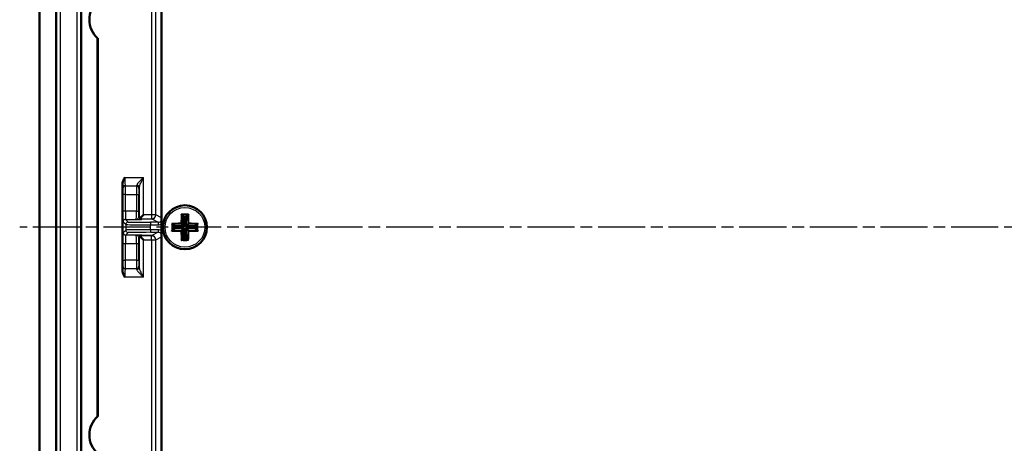
# Model space of a CAD drawing. Units: millimetres. Extents: x 1 to 1188, y 1 to 840.
# Drawn here: x 65 to 184, y 517 to 568 of the extents above; entities that cross this region are included whole.
import ezdxf

# ---------------------------------------------------------------- set-up
doc = ezdxf.new("R2010")
doc.units = ezdxf.units.MM
doc.linetypes.add('CHAIN', pattern=[0.3543, 0.2362, -0.0295, 0.0591, -0.0295])
doc.linetypes.add('DASH_DOT', pattern=[0.37, 0.24, -0.06, 0.01, -0.06])
for name, color, linetype, lineweight in [('Mittellinie (ISO)', 1, 'DASH_DOT', 25), ('Sichtbar (ISO)', 7, 'Continuous', 50), ('Sichtbar schmal (ISO)', 1, 'Continuous', 25)]:
    doc.layers.add(name, color=color, linetype=linetype, lineweight=lineweight)

msp = doc.modelspace()

# ---------------------------------------------------------------- linework, layer by layer
at = {"layer": 'Mittellinie (ISO)', "linetype": 'CHAIN', "ltscale": 23.990969}
msp.add_line((344.62969064, 543.19077305), (65.37049529, 543.19077305), dxfattribs=at)
at = {"layer": 'Sichtbar (ISO)'}
for p, q in [((67.75337306, 629.69077305), (67.75337306, 456.69077305)), ((69.75337306, 466.54077305), (69.75337306, 619.84077305)), ((82.45337306, 617.59077305), (82.45337306, 468.79077305)), ((72.75337306, 611.84077305), (72.75337306, 474.54077305)), ((74.75337306, 520.42684103), (74.75337306, 565.95470507)), ((74.77082812, 565.93921457), (74.77082812, 520.44233153)), ((77.73591799, 538.01493931), (77.73591799, 548.36660678)), ((80.26217676, 544.69957674), (79.84804473, 544.28544471)), ((84.91379884, 544.63034727), (85.13549623, 544.40864988)), ((85.37124989, 544.40864988), (85.13549623, 544.40864988)), ((85.13549623, 544.40864988), (85.13549623, 543.30864988)), ((85.59294728, 544.63034727), (85.37124989, 544.40864988)), ((85.37124989, 543.30864988), (85.37124989, 544.40864988)), ((83.81379884, 543.53034727), (84.03549623, 543.30864988)), ((83.81379884, 542.85119883), (84.03549623, 543.07289622)), ((85.13549623, 543.30864988), (84.03549623, 543.30864988)), ((84.03549623, 543.30864988), (84.03549623, 543.07289622)), ((84.03549623, 543.07289622), (85.13549623, 543.07289622)), ((84.87464796, 543.56949814), (85.13549623, 543.30864988)), ((84.87464796, 542.81204795), (85.13549623, 543.07289622)), ((85.13549623, 543.07289622), (85.13549623, 541.97289622)), ((85.63209816, 543.56949814), (85.37124989, 543.30864988)), ((86.47124989, 543.30864988), (85.37124989, 543.30864988)), ((85.63209816, 542.81204795), (85.37124989, 543.07289622)), ((85.37124989, 541.97289622), (85.37124989, 543.07289622)), ((85.37124989, 543.07289622), (86.47124989, 543.07289622)), ((86.69294728, 543.53034727), (86.47124989, 543.30864988)), ((86.47124989, 543.07289622), (86.47124989, 543.30864988)), ((86.69294728, 542.85119883), (86.47124989, 543.07289622)), ((80.26217676, 541.68196935), (79.84804473, 542.09610138)), ((84.91379884, 541.75119883), (85.13549623, 541.97289622)), ((85.13549623, 541.97289622), (85.37124989, 541.97289622)), ((85.59294728, 541.75119883), (85.37124989, 541.97289622))]:
    msp.add_line(p, q, dxfattribs=at)
msp.add_circle((85.25337306, 543.19077305), 2.65, dxfattribs=at)
for centre, start, end in [((76.75337306, 568.19077305), 131.8103148958, 228.1896851042), ((76.75337306, 568.19077305), 228.1896851042, 228.6353980074), ((76.75337306, 518.19077305), 131.8103148958, 228.1896851042), ((76.75337306, 518.19077305), 131.3646019926, 131.8103148958)]:
    msp.add_arc(centre, 3, start, end, dxfattribs=at)
for points, knots in [([(77.73591799, 548.36660678), (77.73591799, 548.48068523), (77.76208493, 548.59017737), (77.84649894, 548.85235137), (77.93836801, 549.02227115), (78.029336, 549.18838536), (78.03003156, 549.18965537), (78.03072717, 549.19092538)], [0, 0, 0, 0, 0.03422353347, 0.03422353347, 0.10340407615, 0.10340407615, 0.10393708317, 0.10393708317, 0.10393708317, 0.10393708317]), ([(79.76225291, 544.44377643), (79.7625162, 544.44315136), (79.76337969, 544.43897609), (79.76604223, 544.42757822), (79.76792851, 544.42034606), (79.77523854, 544.3966686), (79.78226829, 544.37863409), (79.80547613, 544.33479997), (79.82423552, 544.30863966), (79.84804473, 544.28544471)], [0.000441701834, 0.000441701834, 0.000441701834, 0.000441701834, 0.005078929219, 0.005078929219, 0.010157858437, 0.010157858437, 0.020315716875, 0.020315716875, 0.034579454096, 0.034579454096, 0.034579454096, 0.034579454096]), ([(79.84804473, 544.28544471), (79.87123967, 544.26163551), (79.89739998, 544.24287612), (79.9412341, 544.21966827), (79.95926861, 544.21263853), (79.98294607, 544.2053285), (79.99017823, 544.20344222), (80.0015761, 544.20077967), (80.00575137, 544.19991619), (80.00637644, 544.1996529)], [0.183883599669, 0.183883599669, 0.183883599669, 0.183883599669, 0.198147336889, 0.198147336889, 0.208305195327, 0.208305195327, 0.213384124546, 0.213384124546, 0.21802135193, 0.21802135193, 0.21802135193, 0.21802135193]), ([(84.8077604, 544.75883468), (84.80820895, 544.75838982), (84.80865781, 544.75794386), (84.8243623, 544.74231446), (84.84013095, 544.72573978), (84.86550502, 544.69735468), (84.8757361, 544.68536472), (84.89131225, 544.66577508), (84.89723611, 544.65783768), (84.90568409, 544.64518277), (84.9085254, 544.64027578), (84.91009193, 544.63653861)], [-0.018024759114, -0.018024759114, -0.018024759114, -0.018024759114, -0.017829210412, -0.017829210412, -0.011187420276, -0.011187420276, -0.006449705272, -0.006449705272, -0.002929422309, -0.002929422309, 0, 0, 0, 0]), ([(85.69898572, 544.75883468), (85.69853717, 544.75838981), (85.69808831, 544.75794386), (85.68238382, 544.74231446), (85.66661518, 544.7257398), (85.64124111, 544.6973547), (85.63101003, 544.68536473), (85.61543388, 544.66577509), (85.60951001, 544.65783769), (85.60106203, 544.64518277), (85.59822072, 544.64027578), (85.59665419, 544.63653861)], [-0.018024759118, -0.018024759118, -0.018024759118, -0.018024759118, -0.017829209861, -0.017829209861, -0.011187423646, -0.011187423646, -0.006449706214, -0.006449706214, -0.002929422487, -0.002929422487, 0, 0, 0, 0]), ([(83.68531142, 543.63638571), (83.68575629, 543.63593716), (83.68620225, 543.6354883), (83.70183164, 543.61978381), (83.71840631, 543.60401517), (83.74679141, 543.5786411), (83.75878138, 543.56841002), (83.77837102, 543.55283387), (83.78630842, 543.54691), (83.79896334, 543.53846202), (83.80387033, 543.5356207), (83.8076075, 543.53405417)], [-0.018024759118, -0.018024759118, -0.018024759118, -0.018024759118, -0.017829209861, -0.017829209861, -0.011187423646, -0.011187423646, -0.006449706214, -0.006449706214, -0.002929422487, -0.002929422487, 0, 0, 0, 0]), ([(83.68531142, 542.74516039), (83.68575629, 542.74560893), (83.68620224, 542.7460578), (83.70183165, 542.76176229), (83.71840632, 542.77753094), (83.74679143, 542.80290501), (83.75878139, 542.81313609), (83.77837103, 542.82871223), (83.78630842, 542.8346361), (83.79896334, 542.84308408), (83.80387033, 542.84592539), (83.8076075, 542.84749192)], [-0.018024759114, -0.018024759114, -0.018024759114, -0.018024759114, -0.017829210412, -0.017829210412, -0.011187420276, -0.011187420276, -0.006449705272, -0.006449705272, -0.002929422309, -0.002929422309, 0, 0, 0, 0]), ([(84.76793714, 543.67620896), (84.76840307, 543.67574304), (84.76886933, 543.67527678), (84.78535278, 543.65879333), (84.80193558, 543.64221052), (84.82844593, 543.61570018), (84.83906155, 543.60508456), (84.85518252, 543.58896359), (84.86130328, 543.58284283), (84.87004159, 543.57410452), (84.87299276, 543.57115335), (84.87464796, 543.56949814)], [-0.000199564028, -0.000199564028, -0.000199564028, -0.000199564028, 0, 0, 0.006850838283, 0.006850838283, 0.011665915038, 0.011665915038, 0.015214867611, 0.015214867611, 0.018153160782, 0.018153160782, 0.018153160782, 0.018153160782]), ([(84.76793714, 542.70533713), (84.76840307, 542.70580305), (84.76886933, 542.70626932), (84.78535278, 542.72275276), (84.80193558, 542.73933557), (84.82844593, 542.76584592), (84.83906155, 542.77646154), (84.85518252, 542.79258251), (84.86130328, 542.79870327), (84.87004159, 542.80744158), (84.87299276, 542.81039275), (84.87464796, 542.81204795)], [-0.000199564028, -0.000199564028, -0.000199564028, -0.000199564028, 0, 0, 0.006850838283, 0.006850838283, 0.011665915038, 0.011665915038, 0.015214867611, 0.015214867611, 0.018153160782, 0.018153160782, 0.018153160782, 0.018153160782]), ([(85.73880898, 543.67620896), (85.73834305, 543.67574304), (85.73787679, 543.67527678), (85.72139334, 543.65879333), (85.70481053, 543.64221052), (85.67830019, 543.61570018), (85.66768457, 543.60508456), (85.6515636, 543.58896359), (85.64544284, 543.58284283), (85.63670453, 543.57410452), (85.63375336, 543.57115335), (85.63209816, 543.56949814)], [-0.000199564028, -0.000199564028, -0.000199564028, -0.000199564028, 0, 0, 0.006850838283, 0.006850838283, 0.011665915038, 0.011665915038, 0.015214867611, 0.015214867611, 0.018153160782, 0.018153160782, 0.018153160782, 0.018153160782]), ([(85.73880898, 542.70533713), (85.73834305, 542.70580305), (85.73787679, 542.70626932), (85.72139334, 542.72275276), (85.70481053, 542.73933557), (85.67830019, 542.76584592), (85.66768457, 542.77646154), (85.6515636, 542.79258251), (85.64544284, 542.79870327), (85.63670453, 542.80744158), (85.63375336, 542.81039275), (85.63209816, 542.81204795)], [-0.000199564028, -0.000199564028, -0.000199564028, -0.000199564028, 0, 0, 0.006850838283, 0.006850838283, 0.011665915038, 0.011665915038, 0.015214867611, 0.015214867611, 0.018153160782, 0.018153160782, 0.018153160782, 0.018153160782]), ([(86.8214347, 543.63638571), (86.82098983, 543.63593716), (86.82054387, 543.6354883), (86.80491447, 543.6197838), (86.78833979, 543.60401515), (86.75995469, 543.57864109), (86.74796473, 543.56841001), (86.72837509, 543.55283386), (86.7204377, 543.54691), (86.70778278, 543.53846202), (86.70287579, 543.5356207), (86.69913862, 543.53405417)], [-0.018024759114, -0.018024759114, -0.018024759114, -0.018024759114, -0.017829210412, -0.017829210412, -0.011187420276, -0.011187420276, -0.006449705272, -0.006449705272, -0.002929422309, -0.002929422309, 0, 0, 0, 0]), ([(86.8214347, 542.74516039), (86.82098983, 542.74560894), (86.82054387, 542.7460578), (86.80491448, 542.76176229), (86.78833981, 542.77753093), (86.75995471, 542.80290499), (86.74796474, 542.81313608), (86.7283751, 542.82871223), (86.7204377, 542.8346361), (86.70778278, 542.84308408), (86.70287579, 542.84592539), (86.69913862, 542.84749192)], [-0.018024759118, -0.018024759118, -0.018024759118, -0.018024759118, -0.017829209861, -0.017829209861, -0.011187423646, -0.011187423646, -0.006449706214, -0.006449706214, -0.002929422487, -0.002929422487, 0, 0, 0, 0]), ([(79.84804473, 542.09610138), (79.82430317, 542.07297234), (79.80558967, 542.04690477), (79.7823524, 542.00311084), (79.77529247, 541.98503126), (79.76795189, 541.96128617), (79.76605798, 541.95403232), (79.76338421, 541.94259121), (79.76251694, 541.93839648), (79.76225291, 541.93776967)], [0.402334940741, 0.402334940741, 0.402334940741, 0.402334940741, 0.416558439578, 0.416558439578, 0.426742396188, 0.426742396188, 0.431834374493, 0.431834374493, 0.436484646285, 0.436484646285, 0.436484646285, 0.436484646285]), ([(80.00637644, 542.1818932), (80.00574963, 542.18162917), (80.0015549, 542.1807619), (79.99011378, 542.17808813), (79.98285994, 542.17619422), (79.95911484, 542.16885364), (79.94103527, 542.16179371), (79.89724134, 542.13855643), (79.87117377, 542.11984294), (79.84804473, 542.09610138)], [0.218904760278, 0.218904760278, 0.218904760278, 0.218904760278, 0.223555032069, 0.223555032069, 0.228647010375, 0.228647010375, 0.238830966985, 0.238830966985, 0.253054465822, 0.253054465822, 0.253054465822, 0.253054465822]), ([(84.8077604, 541.62271141), (84.80820895, 541.62315628), (84.80865781, 541.62360223), (84.8243623, 541.63923163), (84.84013094, 541.6558063), (84.865505, 541.6841914), (84.87573609, 541.69618137), (84.89131224, 541.71577101), (84.89723611, 541.72370841), (84.90568409, 541.73636333), (84.9085254, 541.74127032), (84.91009193, 541.74500749)], [-0.018024759118, -0.018024759118, -0.018024759118, -0.018024759118, -0.017829209861, -0.017829209861, -0.011187423646, -0.011187423646, -0.006449706214, -0.006449706214, -0.002929422487, -0.002929422487, 0, 0, 0, 0]), ([(85.69898572, 541.62271141), (85.69853717, 541.62315628), (85.69808831, 541.62360223), (85.68238381, 541.63923164), (85.66661516, 541.65580631), (85.6412411, 541.68419142), (85.63101002, 541.69618138), (85.61543387, 541.71577101), (85.60951001, 541.72370841), (85.60106203, 541.73636333), (85.59822072, 541.74127032), (85.59665419, 541.74500749)], [-0.018024759114, -0.018024759114, -0.018024759114, -0.018024759114, -0.017829210412, -0.017829210412, -0.011187420276, -0.011187420276, -0.006449705272, -0.006449705272, -0.002929422309, -0.002929422309, 0, 0, 0, 0]), ([(78.03072717, 537.19062072), (78.03003156, 537.19189072), (78.029336, 537.19316074), (77.93836801, 537.35927495), (77.84649894, 537.52919473), (77.76208493, 537.79136873), (77.73591799, 537.90086087), (77.73591799, 538.01493931)], [-0.000434407443, -0.000434407443, -0.000434407443, -0.000434407443, 0, 0, 0.056383014989, 0.056383014989, 0.084275626496, 0.084275626496, 0.084275626496, 0.084275626496])]:
    msp.add_open_spline(points, degree=3, knots=knots, dxfattribs=at)
for points, weights in [([(79.75337306, 544.49076162), (79.75337306, 544.46485737), (79.76225291, 544.44377643)], [0.992155430827, 0.992152168967, 0.999545701098]), ([(80.00637644, 544.1996529), (80.02745738, 544.19077305), (80.05336164, 544.19077305)], [0.999840547744, 0.992444834662, 0.992448097484]), ([(79.76225291, 541.93776967), (79.75337306, 541.91668873), (79.75337306, 541.89078447)], [0.999545701098, 0.992152168965, 0.992155430825]), ([(80.05336164, 542.19077305), (80.02745738, 542.19077305), (80.00637644, 542.1818932)], [0.992448097484, 0.992444834662, 0.999840547744])]:
    msp.add_rational_spline(points, weights, degree=2, dxfattribs=at)
for points in [[(84.91009193, 544.63653861), (84.91131092, 544.63363056), (84.9126051, 544.63154101), (84.91379884, 544.63034727)], [(85.59294728, 544.63034727), (85.59414102, 544.63154101), (85.5954352, 544.63363056), (85.59665419, 544.63653861)], [(83.81379884, 543.53034727), (83.8126051, 543.53154101), (83.81051555, 543.53283519), (83.8076075, 543.53405417)], [(83.8076075, 542.84749192), (83.81051555, 542.84871091), (83.8126051, 542.85000508), (83.81379884, 542.85119883)], [(86.69913862, 543.53405417), (86.69623071, 543.53283525), (86.69414097, 543.53154096), (86.69294728, 543.53034727)], [(86.69294728, 542.85119883), (86.69414097, 542.85000513), (86.69623071, 542.84871085), (86.69913862, 542.84749192)], [(84.91379884, 541.75119883), (84.9126051, 541.75000508), (84.91131092, 541.74791554), (84.91009193, 541.74500749)], [(85.59665419, 541.74500749), (85.5954352, 541.74791554), (85.59414102, 541.75000508), (85.59294728, 541.75119883)]]:
    msp.add_open_spline(points, degree=3, dxfattribs=at)
at = {"layer": 'Sichtbar schmal (ISO)'}
for p, q in [((69.77086487, 619.84077305), (69.77086487, 466.54077305)), ((70.27084583, 466.54077305), (70.27084583, 619.84077305)), ((72.23590028, 611.84077305), (72.23590028, 474.54077305)), ((72.73588125, 474.54077305), (72.73588125, 611.84077305)), ((81.24456936, 586.68196935), (81.24456936, 544.69957674)), ((81.74449321, 544.69957674), (81.74449321, 586.68196935)), ((78.03072717, 549.19092538), (80.26217676, 549.19092538)), ((80.26217676, 544.69957674), (80.26217676, 549.19092538)), ((77.75306843, 547.89112337), (77.75337306, 547.89081874)), ((77.75337306, 538.49072736), (77.75337306, 547.89081874)), ((77.75337306, 547.89078447), (77.78835669, 547.85580084)), ((78.05302274, 548.19107768), (79.45372338, 548.19107768)), ((78.05332737, 548.19077305), (78.05302274, 548.19107768)), ((78.05332737, 548.19077305), (79.45338448, 548.19077305)), ((78.08834526, 548.15578942), (78.05336163, 548.19077305)), ((79.41840086, 548.15578942), (78.08834526, 548.15578942)), ((79.45338448, 548.19077305), (79.41840086, 548.15578942)), ((79.45372338, 548.19107768), (79.45341874, 548.19077304)), ((79.71838943, 547.85580084), (79.75337306, 547.89078447)), ((79.75337305, 547.89081873), (79.75367769, 547.89112337)), ((79.75337306, 547.89078447), (79.75337306, 544.49076162)), ((79.76225291, 547.99683864), (79.76225291, 544.44377643)), ((77.79441218, 547.1558275), (77.79441218, 545.13844992)), ((78.09440076, 547.1558275), (77.79441218, 547.1558275)), ((78.09440076, 547.1558275), (79.41234536, 547.1558275)), ((78.09440076, 545.13844992), (78.09440076, 547.1558275)), ((79.41234536, 547.1558275), (79.71233393, 547.1558275)), ((79.41234536, 547.1558275), (79.41234536, 545.13844992)), ((79.71233393, 545.13844992), (79.71233393, 547.1558275)), ((78.09440076, 545.13844992), (77.79441218, 545.13844992)), ((79.41234536, 545.13844992), (78.09440076, 545.13844992)), ((79.41234536, 545.13844992), (79.71233393, 545.13844992)), ((78.42448198, 543.8196527), (78.10564669, 544.138488)), ((78.10564669, 544.138488), (79.40109943, 544.138488)), ((79.75337306, 544.49076162), (79.7106015, 544.44799007)), ((80.00637644, 544.1996529), (81.24456936, 544.1996529)), ((80.01059008, 544.14800149), (80.05336164, 544.19077305)), ((80.05336164, 544.19077305), (81.25337306, 544.19077305)), ((81.24456936, 544.69957674), (80.26217676, 544.69957674)), ((81.74449321, 544.69957674), (81.24456936, 544.69957674)), ((81.24456936, 544.69957674), (81.24456936, 544.1996529)), ((81.24456936, 544.1996529), (81.2534492, 544.19077306)), ((81.25337306, 544.19077305), (82.04238769, 543.79629578)), ((81.75333498, 544.69073497), (81.74449321, 544.69957674)), ((82.45337306, 544.34074259), (81.75333498, 544.69073497)), ((77.80565811, 543.83849942), (78.12449341, 543.51966412)), ((78.12449341, 542.86188197), (77.80565811, 542.54304668)), ((78.12449341, 543.51966412), (78.12449341, 542.86188197)), ((81.12437918, 543.79629578), (81.12437918, 543.4963072)), ((82.04238769, 543.79629578), (81.12437918, 543.79629578)), ((81.12437918, 543.4963072), (82.04238769, 543.4963072)), ((81.12437918, 542.8852389), (81.12437918, 543.4963072)), ((82.04238769, 542.8852389), (81.12437918, 542.8852389)), ((81.12437918, 542.8852389), (81.12437918, 542.58525032)), ((82.04238769, 543.79629578), (82.04238769, 543.4963072)), ((82.04238769, 542.8852389), (82.04238769, 542.58525032)), ((78.10564669, 542.2430581), (78.42448198, 542.56189339)), ((79.40109943, 542.2430581), (78.10564669, 542.2430581)), ((79.7106015, 541.93355603), (79.75337306, 541.89078447)), ((79.75337306, 541.89078447), (79.75337306, 538.49072736)), ((79.76225291, 541.93776967), (79.76225291, 538.38470746)), ((81.24456936, 542.1818932), (80.00637644, 542.1818932)), ((80.05336164, 542.19077305), (80.01059008, 542.2335446)), ((81.25337306, 542.19077305), (80.05336164, 542.19077305)), ((80.26217676, 541.68196935), (81.24456936, 541.68196935)), ((80.26217676, 537.19062072), (80.26217676, 541.68196935)), ((81.12437918, 542.58525032), (82.04238769, 542.58525032)), ((81.2534492, 542.19077304), (81.24456936, 542.1818932)), ((81.24456936, 541.68196935), (81.24456936, 542.1818932)), ((81.24456936, 541.68196935), (81.74449321, 541.68196935)), ((81.24456936, 541.68196935), (81.24456936, 499.69957674)), ((82.04238769, 542.58525032), (81.25337306, 542.19077305)), ((81.74449321, 541.68196935), (81.75333498, 541.69081112)), ((81.74449321, 499.69957674), (81.74449321, 541.68196935)), ((81.75333498, 541.69081112), (82.45337306, 542.04080351)), ((77.79441218, 541.24309618), (78.09440076, 541.24309618)), ((77.79441218, 541.24309618), (77.79441218, 539.2257186)), ((78.09440076, 541.24309618), (79.41234536, 541.24309618)), ((78.09440076, 539.2257186), (78.09440076, 541.24309618)), ((79.41234536, 541.24309618), (79.71233393, 541.24309618)), ((79.41234536, 541.24309618), (79.41234536, 539.2257186)), ((79.71233393, 539.2257186), (79.71233393, 541.24309618)), ((77.79441218, 539.2257186), (78.09440076, 539.2257186)), ((79.41234536, 539.2257186), (78.09440076, 539.2257186)), ((79.41234536, 539.2257186), (79.71233393, 539.2257186)), ((77.75337306, 538.49072736), (77.75306843, 538.49042272)), ((77.78835669, 538.52574525), (77.75337306, 538.49076162)), ((78.05302274, 538.19046841), (78.05332737, 538.19077305)), ((79.45372338, 538.19046841), (78.05302274, 538.19046841)), ((79.45341875, 538.19077305), (78.05332737, 538.19077305)), ((78.05336163, 538.19077305), (78.08834526, 538.22575667)), ((78.08834526, 538.22575667), (79.41840086, 538.22575667)), ((79.41840086, 538.22575667), (79.45338449, 538.19077305)), ((79.45341875, 538.19077305), (79.45372338, 538.19046841)), ((79.75337306, 538.49076162), (79.71838943, 538.52574525)), ((79.75367769, 538.49042272), (79.75337306, 538.49072736)), ((80.26217676, 537.19062072), (78.03072717, 537.19062072))]:
    msp.add_line(p, q, dxfattribs=at)
msp.add_circle((85.25337306, 543.19077305), 2.38888889, dxfattribs=at)
for centre, major_axis, ratio, start_param, end_param in [((78.05341876, 549.19092538), (0, 1), 0.0226915844, 1.5707963268, 3.1241393612), ((77.75346445, 549.19092538), (0, -1.3), 0.0174550649, 5.3992216801, 6.265732015), ((78.05302274, 547.89112337), (-0.21213203, -0.21213203), 0.9996954599, 3.9271431102, 5.4976348505), ((78.05332737, 547.89081874), (0.21213203, 0.21213203), 0.9996954599, 0.7855504566, 2.3560421969), ((78.08834526, 547.85580084), (0.21213203, 0.21213203), 0.9999238505, 0.7854362396, 2.356156414), ((77.78830338, 547.1558275), (0, -0.7), 0.0087268678, 1.5707963268, 3.1328660008), ((78.08829195, 547.1558275), (0, 1), 0.0061088075, 4.7123889804, 6.2744586475), ((79.41845416, 547.1558275), (0, -1), 0.0061088075, 3.1503193133, 4.7123889804), ((79.41840086, 547.85580084), (-0.21213203, 0.21213203), 0.9999238505, 3.9270288932, 5.4977490676), ((79.45338448, 547.89078447), (-0.21213203, 0.21213203), 0.9999238505, 3.9270288932, 5.4977490676), ((79.45332736, 549.19092538), (0, -1), 0.0226915844, 0.0174532923, 0.4064546626), ((79.45372338, 547.89112337), (0.21213203, -0.21213203), 0.9996954599, 0.7855504566, 2.3560421969), ((79.4622986, 547.99683864), (0.29975362, -0.012156), 0.9184102266, 0.0441273318, 1.608023702), ((79.71844274, 547.1558275), (0, 0.7), 0.0087268678, 0.0087266528, 1.5707963268), ((79.75328167, 549.19092538), (0, 1.3), 0.0174550649, 3.1590459458, 3.5480473161), ((77.80575711, 545.13844992), (0, -1.3), 0.0087268678, 4.7123889804, 6.2744586535), ((78.10574569, 545.13844992), (0, 1), 0.0113449281, 1.5707963268, 3.1328660029), ((79.40100043, 545.13844992), (0, -1), 0.0113449281, 0.0087266507, 1.5707963268), ((79.70098901, 545.13844992), (0, 1.3), 0.0087268678, 4.1524636175, 4.7123889804), ((78.10564669, 543.83849942), (0.21213203, 0.21213203), 0.9999238505, 0.7854362396, 2.356156414), ((80.01059008, 544.44799007), (0.21213203, -0.21213203), 0.9999238505, 3.9270288932, 5.4977490676), ((81.24456936, 544.69957674), (0.35355339, 0.35355339), 0.9996954599, 3.9271431102, 5.4976348505), ((81.25341114, 544.69073497), (-0.29234923, -0.40562916), 0.9997592276, 0.6246942184, 2.1951859645), ((82.04226583, 544.29633766), (0.44740773, -0.22368683), 0.9995813157, 5.1760822795, 6.1406456689), ((85.6295272, 543.19077305), (0, -4.98538954), 0.1736481777, 4.3924260034, 4.6148627403), ((85.25337306, 543.90322191), (-4.94738671, 0), 0.1736481777, 4.6221964381, 4.8025815227), ((85.72048489, 543.19077305), (0, 4.88568175), 0.1736481777, 1.2703789689, 1.4932011344), ((85.25337306, 543.79049216), (4.84843897, 0), 0.1736481777, 1.5007010951, 1.6408915585), ((84.78626123, 543.19077305), (0, -4.88568175), 0.1736481777, 1.6483915192, 1.8712136847), ((84.87721892, 543.19077305), (0, 4.98538954), 0.1736481777, 4.8099152205, 5.0323519574), ((78.42448198, 543.51966412), (0.21213203, 0.21213203), 0.9999238505, 0.7854362396, 2.356156414), ((81.12437918, 543.51986974), (3, 0), 0.007854181, 3.1503192906, 4.7123889804), ((81.12437918, 542.86167635), (-3, 0), 0.007854181, 4.7123889804, 6.2744586701), ((78.42448198, 542.86188197), (-0.21213203, 0.21213203), 0.9999238505, 0.7854362396, 2.356156414), ((81.12437918, 543.81985832), (-2.7, 0), 0.0087268678, 0.0087266389, 1.5707963268), ((82.04226583, 544.29633766), (0.71568889, -0.35781719), 0.9998096356, 5.1760822795, 5.7155450199), ((82.04226583, 542.08520843), (0.71568889, 0.35781719), 0.9998096356, 0.5676402873, 1.1071030277), ((84.5409242, 543.19077305), (0, -4.94738671), 0.1736481777, 4.6221964381, 4.8025815227), ((85.25337306, 542.81461891), (-4.98538954, 0), 0.1736481777, 4.8099152205, 5.0323519574), ((85.25337306, 543.56692719), (4.98538954, 0), 0.1736481777, 4.3924260034, 4.6148627403), ((85.25337306, 542.72366121), (4.88568175, 0), 0.1736481777, 1.6483915192, 1.8712136847), ((85.25337306, 543.65788488), (-4.88568175, 0), 0.1736481777, 1.2703789689, 1.4932011344), ((84.65365395, 543.19077305), (0, 4.84843897), 0.1736481777, 1.5007010951, 1.6408915585), ((85.6295272, 543.19077305), (0, -4.98538954), 0.1736481777, 4.8099152205, 5.0323519574), ((85.72048489, 543.19077305), (0, 4.88568175), 0.1736481777, 1.6483915192, 1.8712136847), ((84.78626123, 543.19077305), (0, -4.88568175), 0.1736481777, 1.2703789689, 1.4932011344), ((85.25337306, 542.72366121), (4.88568175, 0), 0.1736481777, 1.2703789689, 1.4932011344), ((85.25337306, 543.65788488), (-4.88568175, 0), 0.1736481777, 1.6483915192, 1.8712136847), ((84.87721892, 543.19077305), (0, 4.98538954), 0.1736481777, 4.3924260034, 4.6148627403), ((85.25337306, 542.81461891), (-4.98538954, 0), 0.1736481777, 4.3924260034, 4.6148627403), ((85.25337306, 543.56692719), (4.98538954, 0), 0.1736481777, 4.8099152205, 5.0323519574), ((85.85309217, 543.19077305), (0, -4.84843897), 0.1736481777, 1.5007010951, 1.6408915585), ((85.96582192, 543.19077305), (0, 4.94738671), 0.1736481777, 4.6221964381, 4.8025815227), ((77.80575711, 541.24309618), (0, -1.3), 0.0087268678, 3.1503193073, 4.7123889804), ((78.10564669, 542.54304668), (-0.21213203, 0.21213203), 0.9999238505, 0.7854362396, 2.356156414), ((78.10574569, 541.24309618), (0, 1), 0.0113449281, 0.0087266507, 1.5707963268), ((81.12437918, 542.56168778), (2.7, 0), 0.0087268678, 1.5707963268, 3.1328660147), ((79.40100043, 541.24309618), (0, -1), 0.0113449281, 1.5707963268, 3.1328660029), ((80.01059008, 541.93355603), (-0.21213203, -0.21213203), 0.9999238505, 3.9270288932, 5.4977490676), ((79.70098901, 541.24309618), (0, 1.3), 0.0087268678, 4.7123889804, 5.2723143432), ((81.24456936, 541.68196935), (-0.35355339, 0.35355339), 0.9996954599, 3.9271431102, 5.4976348505), ((81.25341114, 541.69081112), (0.29235077, -0.40562805), 0.9997592221, 0.9464028937, 2.516894634), ((82.04226583, 542.08520843), (0.44740773, 0.22368683), 0.9995813157, 0.1425396383, 1.1071030277), ((85.25337306, 542.47832419), (4.94738671, 0), 0.1736481777, 4.6221964381, 4.8025815227), ((85.25337306, 542.59105394), (-4.84843897, 0), 0.1736481777, 1.5007010951, 1.6408915585), ((77.78830338, 539.2257186), (0, -0.7), 0.0087268678, 0.0087266528, 1.5707963268), ((78.08829195, 539.2257186), (0, 1), 0.0061088075, 3.1503193133, 4.7123889804), ((79.41845416, 539.2257186), (0, -1), 0.0061088075, 4.7123889804, 6.2744586475), ((79.71844274, 539.2257186), (0, 0.7), 0.0087268678, 1.5707963268, 3.1328660008), ((77.75346445, 537.19062072), (0, -1.3), 0.0174550649, 3.1590459458, 4.0255562807), ((78.05302274, 538.49042272), (0.21213203, -0.21213203), 0.9996954599, 3.9271431102, 5.4976348505), ((78.05332737, 538.49072736), (-0.21213203, 0.21213203), 0.9996954599, 0.7855504566, 2.3560421969), ((78.08834526, 538.52574525), (-0.21213203, 0.21213203), 0.9999238505, 0.7854362396, 2.356156414), ((78.05341876, 537.19062072), (0, 1), 0.0226915844, 0.0174532923, 1.5707963268), ((79.41840086, 538.52574525), (-0.21213203, -0.21213203), 0.9999238505, 0.7854362396, 2.356156414), ((79.45341875, 538.49072736), (-0.21213203, -0.21213203), 0.9996954599, 0.7855504566, 2.3560421969), ((79.45372338, 538.49042272), (0.21213203, 0.21213203), 0.9996954599, 3.9271431102, 5.4976348505), ((79.45332736, 537.19062072), (0, -1), 0.0226915844, 2.735137991, 3.1241393612), ((79.4622986, 538.38470746), (0.29975362, 0.012156), 0.9184102266, 4.6751616052, 6.2390579754), ((79.75328167, 537.19062072), (0, 1.3), 0.0174550649, 5.8767306447, 6.265732015)]:
    msp.add_ellipse(centre, major_axis=major_axis, ratio=ratio, start_param=start_param, end_param=end_param, dxfattribs=at)
for points, knots in [([(80.26217676, 549.19092538), (80.17299413, 549.10347461), (80.08315079, 549.0153966), (79.91024192, 548.84289273), (79.82639391, 548.75775859), (79.75008088, 548.67627485), (79.67376785, 548.59479111), (79.60487682, 548.51700302), (79.50004536, 548.3776216), (79.46461494, 548.31633441), (79.4622986, 548.27239712)], [-0.00048826446, -0.00048826446, -0.00048826446, -0.00048826446, 0.04285944764, 0.04285944764, 0.08620715974, 0.08620715974, 0.08620715974, 0.12955487184, 0.12955487184, 0.17290258394, 0.17290258394, 0.17290258394, 0.17290258394]), ([(79.76225291, 547.99683864), (79.76370062, 548.05395713), (79.78584463, 548.13363047), (79.8513643, 548.31482632), (79.89442119, 548.41595083), (79.94211684, 548.52187969), (79.98981248, 548.62780856), (80.04221748, 548.73848294), (80.15028553, 548.96273796), (80.20643761, 549.07723938), (80.26217676, 549.19092538)], [-0.17290258394, -0.17290258394, -0.17290258394, -0.17290258394, -0.12955487184, -0.12955487184, -0.08620715974, -0.08620715974, -0.08620715974, -0.04285944764, -0.04285944764, 0.00048826446, 0.00048826446, 0.00048826446, 0.00048826446]), ([(79.7106015, 544.44799007), (79.71012733, 544.4283424), (79.70319748, 544.40588217), (79.67225327, 544.34244861), (79.64087309, 544.29805123), (79.57392424, 544.22454589), (79.54145314, 544.19506008), (79.47299977, 544.15226113), (79.43700587, 544.13942699), (79.40109943, 544.138488)], [0, 0, 0, 0, 0.02535189586, 0.02535189586, 0.06591492923, 0.06591492923, 0.09679734195, 0.09679734195, 0.12767975467, 0.12767975467, 0.12767975467, 0.12767975467]), ([(79.40109943, 544.138488), (79.47168818, 544.13914186), (79.54245532, 544.13979737), (79.67718639, 544.14115706), (79.74117546, 544.14186087), (79.87324428, 544.14360386), (79.93525901, 544.14466756), (79.99625831, 544.14652198), (80.00985266, 544.14726407), (80.01059008, 544.14800149)], [-0.12767975467, -0.12767975467, -0.12767975467, -0.12767975467, -0.09679734195, -0.09679734195, -0.06591492923, -0.06591492923, -0.02535189586, -0.02535189586, 0, 0, 0, 0]), ([(80.01059008, 542.2335446), (80.01010507, 542.23402961), (80.00410443, 542.23451664), (79.97608899, 542.23576341), (79.94690466, 542.23650384), (79.86100047, 542.23812204), (79.79827587, 542.23898198), (79.67933161, 542.24036348), (79.62577895, 542.2409182), (79.5151462, 542.24200169), (79.45806482, 542.24253043), (79.40109943, 542.2430581)], [-0.12730526357, -0.12730526357, -0.12730526357, -0.12730526357, -0.11063096921, -0.11063096921, -0.08395209824, -0.08395209824, -0.04946995938, -0.04946995938, -0.0245477356, -0.0245477356, 0.00037448818, 0.00037448818, 0.00037448818, 0.00037448818]), ([(79.40109943, 542.2430581), (79.43007606, 542.24230033), (79.45911028, 542.23390493), (79.51534106, 542.20475267), (79.54253752, 542.18415656), (79.60288501, 542.12816381), (79.63465705, 542.09010344), (79.67816766, 542.02653811), (79.6929507, 541.99989495), (79.70720827, 541.96058295), (79.71028963, 541.94647857), (79.7106015, 541.93355603)], [-0.00037448818, -0.00037448818, -0.00037448818, -0.00037448818, 0.0245477356, 0.0245477356, 0.04946995938, 0.04946995938, 0.08395209824, 0.08395209824, 0.11063096921, 0.11063096921, 0.12730526357, 0.12730526357, 0.12730526357, 0.12730526357]), ([(79.4622986, 538.10914898), (79.46310296, 538.09389155), (79.46789898, 538.07649365), (79.48913016, 538.02671339), (79.51055617, 537.99196581), (79.5713588, 537.90753753), (79.61405364, 537.85602269), (79.70207768, 537.75645731), (79.74692552, 537.70815241), (79.86809037, 537.58121573), (79.94726623, 537.50144561), (80.10524007, 537.34449851), (80.18395953, 537.26731902), (80.26217676, 537.19062072)], [0, 0, 0, 0, 0.0150526896, 0.0150526896, 0.03913699296, 0.03913699296, 0.06900354931, 0.06900354931, 0.09488986225, 0.09488986225, 0.13537293374, 0.13537293374, 0.1733908484, 0.1733908484, 0.1733908484, 0.1733908484]), ([(80.26217676, 537.19062072), (80.21329099, 537.2903285), (80.16409133, 537.39066184), (80.06535768, 537.59469308), (80.01587277, 537.69839424), (79.94014473, 537.86341192), (79.91211483, 537.92620828), (79.85709981, 538.05564329), (79.83041553, 538.12261258), (79.79241389, 538.23236933), (79.77902263, 538.27754119), (79.76575315, 538.34225552), (79.76275563, 538.3648728), (79.76225291, 538.38470746)], [-0.1733908484, -0.1733908484, -0.1733908484, -0.1733908484, -0.13537293374, -0.13537293374, -0.09488986225, -0.09488986225, -0.06900354931, -0.06900354931, -0.03913699296, -0.03913699296, -0.0150526896, -0.0150526896, 0, 0, 0, 0])]:
    msp.add_open_spline(points, degree=3, knots=knots, dxfattribs=at)
for points, weights in [([(81.25337306, 544.19077305), (81.25341113, 544.19077305), (81.2534492, 544.19077306)], [0.991046379667, 0.991046373921, 0.99104637392]), ([(81.2534492, 542.19077304), (81.25341113, 542.19077305), (81.25337306, 542.19077305)], [0.99104637392, 0.991046373921, 0.991046379667])]:
    msp.add_rational_spline(points, weights, degree=2, dxfattribs=at)

doc.saveas('drawing.dxf')
